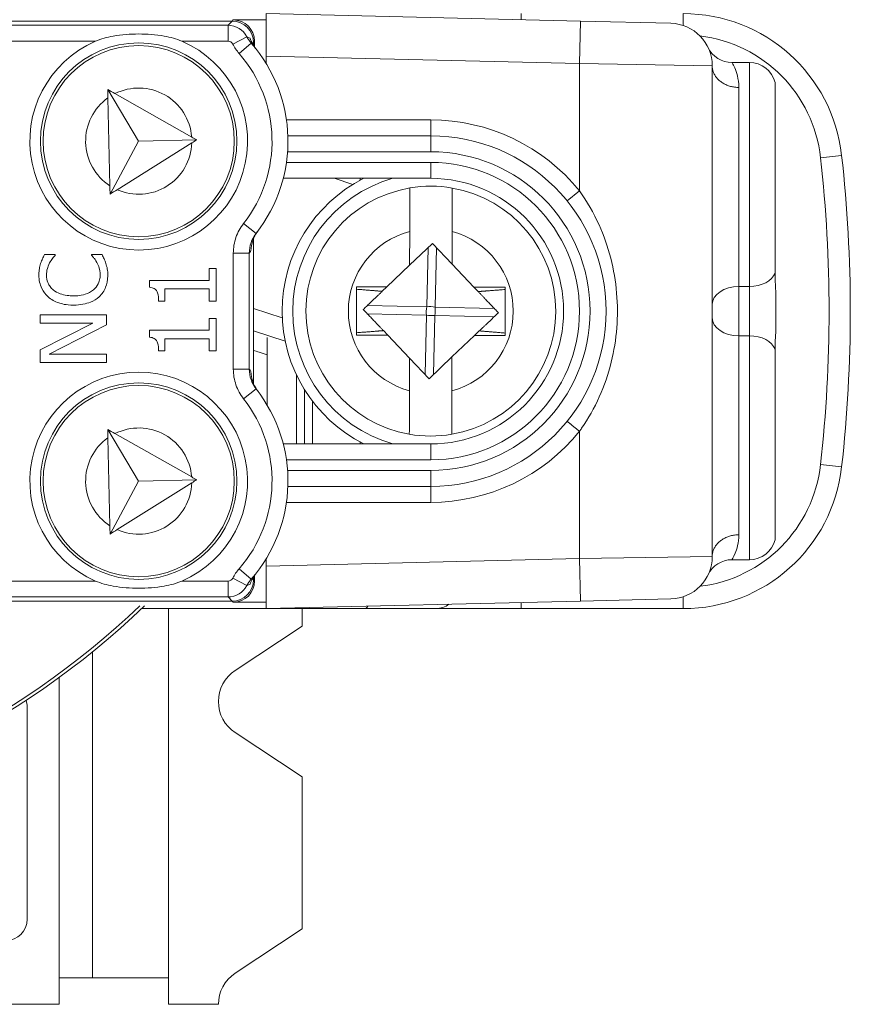
# Model space of a CAD drawing. Units: inches. Extents: x 0.1 to 10.9, y 0.1 to 8.4.
# Drawn here: x 9.4 to 9.6, y 4.2 to 4.4 of the extents above; entities that cross this region are included whole.
import ezdxf

# ---------------------------------------------------------------- set-up
doc = ezdxf.new("R2010")
doc.units = ezdxf.units.IN
doc.header["$MEASUREMENT"] = 0
doc.layers.add('Visible (ANSI)', color=7, linetype='Continuous', lineweight=5)
doc.layers.add('Visible Narrow (ANSI)', color=7, linetype='Continuous', lineweight=5)

msp = doc.modelspace()

# ---------------------------------------------------------------- linework, layer by layer
at = {"layer": 'Visible (ANSI)'}
for p, q in [((9.436281683081427, 4.438374766747521), (9.163718316918679, 4.438374766747521)), ((9.443270312500047, 4.438608029545803), (9.436514945879702, 4.438608029545803)), ((9.443270312500047, 4.438665303977598), (9.443270312500047, 4.438608029545803)), ((9.443281250000046, 4.438607769129113), (9.443270312500047, 4.438608029545803)), ((9.443281250000052, 4.431153726120103), (9.443281250000046, 4.439906205827301)), ((9.508020770103746, 4.438364819808058), (9.443281250000046, 4.439906205827301)), ((9.508020770103746, 4.438364819808058), (9.526614520103738, 4.437922120414405)), ((9.440656016747736, 4.433405702953578), (9.440656016747736, 4.434000433081211)), ((9.440889279546012, 4.433051919943324), (9.440889279546012, 4.434233695879495)), ((9.443281250000052, 4.431153726120103), (9.443281250000052, 4.429641846849523)), ((9.535156250000043, 4.328137900580612), (9.535156250000043, 4.429174599419066)), ((9.539231967446751, 4.429843749999839), (9.542812500000032, 4.429843749999839)), ((9.410641502240804, 4.424280442364436), (9.417002293064899, 4.413655598372166)), ((9.54810759441868, 4.386494450934419), (9.548107594418674, 4.425742187499839)), ((9.41068019690781, 4.422560913433646), (9.411087187400287, 4.404474908809144)), ((9.4279356603033, 4.414506392451833), (9.412134765160904, 4.423436502679083)), ((9.417002293064899, 4.413655598372166), (9.428964744642329, 4.413924790175641)), ((9.477187500000053, 4.414749999999838), (9.447746157090554, 4.414749999999838)), ((9.411125882067285, 4.402755379878376), (9.417002293064899, 4.413655598372166)), ((9.41257967018166, 4.403665637237333), (9.427962864423764, 4.41329748497707)), ((9.446796727361892, 4.405999999999838), (9.477187500000053, 4.405999999999838)), ((9.440656016747736, 4.363757829912453), (9.440656016747736, 4.393554670087225)), ((9.472828592471293, 4.388098999825492), (9.472841229198396, 4.395070160180794)), ((9.481593249526277, 4.395054295262063), (9.481581035014386, 4.388316053599993)), ((9.477525917714503, 4.392573300749748), (9.472828592471288, 4.388098999825492)), ((9.481581035014386, 4.388316053599993), (9.477525917714503, 4.392573300749748)), ((9.399827821906547, 4.390285657695907), (9.397630662914816, 4.390285657695907)), ((9.399827821906547, 4.390141399782308), (9.399827821906547, 4.390285657695907)), ((9.409482005355072, 4.390285657695907), (9.407307039888506, 4.390285657695907)), ((9.407307039888506, 4.390285657695907), (9.407307039888506, 4.390152496544892)), ((9.432959963194154, 4.387411595953566), (9.431561771108504, 4.387411595953566)), ((9.431561771108504, 4.387411595953566), (9.431561771108504, 4.384981404947558)), ((9.432959963194154, 4.380731344877693), (9.432959963194154, 4.387411595953566)), ((9.472828592471293, 4.388098999825492), (9.468156927588453, 4.383649140933287)), ((9.48605727493997, 4.383616692704725), (9.481581035014386, 4.388316053599993)), ((9.431561771108504, 4.384981404947558), (9.419222171114534, 4.384981404947558)), ((9.419222171114534, 4.384981404947558), (9.419222171114534, 4.383561019336743)), ((9.461884046142819, 4.383660511879721), (9.461866004173057, 4.373707502426331)), ((9.468156927588453, 4.383649140933287), (9.461884046142819, 4.383660511879721)), ((9.468156927588453, 4.383649140933287), (9.467195251707151, 4.382733124463968)), ((9.49250899582705, 4.383604997573348), (9.48605727493997, 4.383616692704725)), ((9.486951076648383, 4.382678338892933), (9.48605727493997, 4.383616692704725)), ((9.49249095385729, 4.373651988119958), (9.49250899582705, 4.383604997573348)), ((9.422384748451117, 4.380731344877693), (9.422384748451117, 4.383217019696624)), ((9.422384748451117, 4.383217019696624), (9.431561771108504, 4.383217019696624)), ((9.431561771108504, 4.383217019696624), (9.431561771108504, 4.380731344877693)), ((9.421130814279069, 4.380731344877693), (9.422384748451117, 4.380731344877693)), ((9.431561771108504, 4.380731344877693), (9.432959963194154, 4.380731344877693)), ((9.548281250000038, 4.376046962929936), (9.548281250000038, 4.381265537069744)), ((9.410414133412168, 4.377901670651596), (9.396720728382887, 4.377901670651596)), ((9.396720728382887, 4.377901670651596), (9.396720728382887, 4.376203865976165)), ((9.410414133412168, 4.375859866336046), (9.410414133412168, 4.377901670651596)), ((9.407562265427954, 4.376203865976165), (9.396720728382887, 4.370688774971664)), ((9.396720728382887, 4.376203865976165), (9.407562265427954, 4.376203865976165)), ((9.398607178022253, 4.369801033964904), (9.410414133412168, 4.375859866336046)), ((9.432959963194154, 4.377135993800313), (9.431561771108504, 4.377135993800313)), ((9.431561771108504, 4.377135993800313), (9.431561771108504, 4.374705802794306)), ((9.432959963194154, 4.370455742724439), (9.432959963194154, 4.377135993800313)), ((9.431561771108504, 4.374705802794306), (9.419222171114534, 4.374705802794306)), ((9.419222171114534, 4.374705802794306), (9.419222171114534, 4.373285417183487)), ((9.440656016747726, 4.374597427225159), (9.447193118563073, 4.372473394089076)), ((9.443500000000043, 4.373191360101244), (9.443500000000043, 4.359276975977786)), ((9.461866004173057, 4.373707502426331), (9.468317725060137, 4.373695807294953)), ((9.467423923351717, 4.374634161106743), (9.468317725060137, 4.373695807294953)), ((9.468317725060137, 4.373695807294953), (9.47279396498572, 4.368996446399685)), ((9.481546407528816, 4.369213500174185), (9.486218072411654, 4.373663359066392)), ((9.486218072411654, 4.373663359066392), (9.487179748292945, 4.374579375535708)), ((9.486218072411654, 4.373663359066392), (9.49249095385729, 4.373651988119958)), ((9.422384748451117, 4.370455742724439), (9.422384748451117, 4.372941417543368)), ((9.422384748451117, 4.372941417543368), (9.431561771108504, 4.372941417543368)), ((9.431561771108504, 4.372941417543368), (9.431561771108504, 4.370455742724439)), ((9.396720728382887, 4.370688774971664), (9.396720728382887, 4.368103229289475)), ((9.410414133412168, 4.369801033964904), (9.398607178022253, 4.369801033964904)), ((9.410414133412168, 4.368103229289475), (9.410414133412168, 4.369801033964904)), ((9.421130814279069, 4.370455742724439), (9.422384748451117, 4.370455742724439)), ((9.431561771108504, 4.370455742724439), (9.432959963194154, 4.370455742724439)), ((9.476849082285597, 4.36473919924993), (9.481546407528812, 4.369213500174185)), ((9.481546407528816, 4.369213500174185), (9.481533770801711, 4.362242339818884)), ((9.548107594418674, 4.331570312499839), (9.54810759441868, 4.370818049065261)), ((9.396720728382887, 4.368103229289475), (9.410414133412168, 4.368103229289475)), ((9.472781750473828, 4.362258204737615), (9.47279396498572, 4.368996446399685)), ((9.472793964985716, 4.368996446399685), (9.476849082285597, 4.36473919924993)), ((9.449515625000043, 4.351312499999838), (9.449515625000043, 4.365535352203408)), ((9.451156250000043, 4.362523530190784), (9.451156250000043, 4.351312499999838)), ((9.452796875000043, 4.360136313792891), (9.452796875000043, 4.351312499999838)), ((9.410641502240804, 4.354280442364435), (9.417002293064899, 4.343655598372166)), ((9.4279356603033, 4.344506392451832), (9.412134765160904, 4.353436502679085)), ((9.41068019690781, 4.352560913433646), (9.411087187400287, 4.334474908809146)), ((9.477187500000054, 4.351312499999838), (9.446796727361892, 4.351312499999838)), ((9.462640625000043, 4.351312499999838), (9.462640625000043, 4.351706685017553)), ((9.411125882067285, 4.332755379878378), (9.417002293064899, 4.343655598372166)), ((9.41257967018166, 4.333665637237333), (9.427962864423764, 4.343297484977071)), ((9.417002293064899, 4.343655598372166), (9.428964744642329, 4.343924790175642)), ((9.447746157090554, 4.342562499999838), (9.477187500000054, 4.342562499999839)), ((9.443281250000052, 4.327670653150156), (9.443281250000052, 4.326158773879575)), ((9.539231967446751, 4.327468749999838), (9.542812500000032, 4.327468749999838)), ((9.443281250000052, 4.317406294172376), (9.443281250000052, 4.326158773879575)), ((9.440656016747736, 4.323312066918465), (9.440656016747736, 4.323906797046102)), ((9.440889279546012, 4.323078804120184), (9.440889279546012, 4.324260580056353)), ((9.163718316918679, 4.318937733252156), (9.436281683081427, 4.318937733252156)), ((9.436514945879702, 4.318704470453876), (9.443270312500047, 4.318704470453876)), ((9.443281250000046, 4.318704730870566), (9.443270312500047, 4.318704470453876)), ((9.443270312500047, 4.318704470453876), (9.443270312500024, 4.317406249999838)), ((9.443281250000052, 4.317406294172376), (9.508020770103746, 4.31894768019162)), ((9.526614520103738, 4.319390379585271), (9.508020770103746, 4.31894768019162)), ((9.417632799787915, 4.317406249999838), (9.443270312500024, 4.317406249999838)), ((9.443270312499989, 4.317406249999838), (9.463689249950443, 4.317406249999838)), ((9.443270312500024, 4.317406249999838), (9.443281250000023, 4.317406510416529)), ((9.450718749999966, 4.317406249999838), (9.450718749999966, 4.313778994379521)), ((9.478281249999982, 4.317406249999838), (9.463689249950443, 4.317406249999838)), ((9.478281249999975, 4.317406249999838), (9.49578124999997, 4.317406249999838)), ((9.49578124999997, 4.317406249999838), (9.5291992036285, 4.317406249999838)), ((9.436884549172175, 4.304657539289363), (9.450718749999966, 4.313778994379521)), ((9.407515624999967, 4.241390624999995), (9.407515624999967, 4.308511204225028)), ((9.394062499999958, 4.297171218749995), (9.394062499999958, 4.253421218749997)), ((9.450718749999966, 4.282752255620472), (9.436884549172175, 4.291873710710631)), ((9.450718749999966, 4.282752255620472), (9.450718749999966, 4.25143524437952)), ((9.436884549172175, 4.242313789289362), (9.450718749999966, 4.25143524437952)), ((9.407515624999958, 4.241390624999995), (9.400624999999957, 4.241390624999995)), ((9.400624999999957, 4.241390624999995), (9.400624999999957, 4.235921874999997)), ((9.407515624999967, 4.241390624999995), (9.423156249999973, 4.241390624999995)), ((9.423156249999973, 4.235921874999997), (9.423156249999973, 4.241390624999996)), ((9.400624999999957, 4.235921874999997), (9.199374999999957, 4.235921874999997)), ((9.43344274999997, 4.235921874999997), (9.423156249999973, 4.235921874999997))]:
    msp.add_line(p, q, dxfattribs=at)
for centre, radius in [((9.417031250000068, 4.413656249999839), 0.020234375), ((9.417031250000061, 4.413656249999839), 0.0196875), ((9.417031250000068, 4.343656249999838), 0.020234375), ((9.417031250000061, 4.343656249999838), 0.0196875)]:
    msp.add_circle(centre, radius, dxfattribs=at)
for centre, radius, start, end in [((9.5291992036285, 4.407093749999838), 0.0328125000000001, 6.36843881832469, 90), ((9.526406250000043, 4.429174599419066), 0.00875, 0, 88.636100000002), ((9.417031250000068, 4.413656249999839), 0.022421875, 113.4008303489514, 66.59916965105258), ((9.417031250000068, 4.413656249999839), 0.0307343750000001, 321.8475803829652, 41.1123114158225), ((9.539231967446751, 4.435312499999839), 0.00546875, 205.5740037255627, 270), ((9.542812500000032, 4.424374999999839), 0.00546875, 14.47751218593315, 90), ((9.477187500000054, 4.378656249999838), 0.03609375, 270, 90), ((9.274406249999966, 4.378656249999838), 0.2891875000000013, 353.6315611816752, 6.368438818324787), ((9.477187500000046, 4.378656249999838), 0.030625, 116.7655005767539, 243.2344994232431), ((9.477187500000054, 4.378656249999838), 0.02734375, 270, 90), ((9.477187500000053, 4.378656249999838), 0.0257295911997254, 99.68844803684173, 260.1038303501134), ((9.47718750000005, 4.378656249999838), 0.0257295911997253, 80.10383035011367, 99.68844803684173), ((9.477187500000053, 4.378656249999838), 0.0257295911997254, 279.6884480368417, 80.10383035011336), ((9.417031250000068, 4.343656249999838), 0.022421875, 293.4008303489514, 246.5991696510526), ((9.417031250000068, 4.343656249999838), 0.030734375, 318.8876885841775, 38.15241961703487), ((9.47718750000005, 4.378656249999838), 0.0257295911997253, 260.1038303501137, 279.6884480368417), ((9.5291992036285, 4.350218749999839), 0.0328125000000001, 270, 353.6315611816754), ((9.542812500000032, 4.33293749999984), 0.00546875, 270, 345.5224878140668), ((9.526406250000043, 4.328137900580612), 0.00875, 271.363899999998, 0), ((9.539231967446751, 4.321999999999839), 0.00546875, 90, 154.4259962744373), ((9.300000000000036, 4.440999999999839), 0.1706249999999999, 277.964674096892, 313.8520454208815), ((9.478281249999982, 4.32178124999984), 0.0043750000000001, 270, 307.3374541123895), ((9.441098999999973, 4.298265624999997), 0.00765625, 123.3984999999913, 236.601499999997), ((9.389687499999956, 4.297171218749995), 0.0043750000000001, 0, 17.77196253336724), ((9.389687499999956, 4.253421218749997), 0.0043750000000002, 270, 0), ((9.441098999999973, 4.235921874999997), 0.0076562500000002, 123.3985000000029, 180)]:
    msp.add_arc(centre, radius, start, end, dxfattribs=at)
for centre, major_axis, ratio, start_param, end_param in [((9.436280350312543, 4.43399910031233), (0.0030945345776169, 0.0030945345776169), 0.9996954598818875, 5.497939437029629, 7.068431177329228), ((9.43651361311082, 4.434232363110611), (0.0030945345776169, 0.0030945345776169), 0.9996954598818875, 5.497939437029629, 7.068431177329228), ((9.436280350312543, 4.323313399687348), (0.0030945345776169, -0.0030945345776169), 0.9996954598818873, 5.497939437029947, 7.068431177329546), ((9.43651361311082, 4.323080136889068), (0.0030945345776169, -0.0030945345776169), 0.9996954598818875, 5.497939437029946, 7.068431177329542)]:
    msp.add_ellipse(centre, major_axis=major_axis, ratio=ratio, start_param=start_param, end_param=end_param, dxfattribs=at)
for points, knots in [([(9.408126151420847, 4.434233900444191), (9.409250990270571, 4.434720681035087), (9.410484817363024, 4.435043960342019), (9.413521130282428, 4.435594485921886), (9.41534997943699, 4.435721524673639), (9.418712520563147, 4.435721524673639), (9.420541369717707, 4.435594485921886), (9.423577682637116, 4.435043960342019), (9.424811509729567, 4.434720681035087), (9.425936348579288, 4.434233900444191)], [0.1824808823676442, 0.1824808823676442, 0.1824808823676442, 0.1824808823676442, 0.2249393643675844, 0.2249393643675844, 0.2835052235248732, 0.2835052235248732, 0.342071082682162, 0.342071082682162, 0.3845295646821023, 0.3845295646821023, 0.3845295646821023, 0.3845295646821023]), ([(9.441114491414009, 4.432750733225054), (9.440905174271087, 4.433014738028203), (9.440722012111488, 4.43328728851936), (9.440299712769466, 4.434014688950137), (9.440108326505696, 4.434460453190935), (9.439968551370637, 4.43486850384469)], [0, 0, 0, 0, 0.0117362184533936, 0.0117362184533936, 0.0310362008784333, 0.0310362008784333, 0.0310362008784333, 0.0310362008784333]), ([(9.472841229198396, 4.395070160180794), (9.472843262073503, 4.396191613405744), (9.472845657172533, 4.397512890604917), (9.472849376863866, 4.399564890662953), (9.47285136761439, 4.400663105495098), (9.472854171041165, 4.402209640246518), (9.472855487226221, 4.402935725174716), (9.4728569912992, 4.403765460107302), (9.472857450660648, 4.404018870842791), (9.472857450660648, 4.404018870842791)], [0.4635785441112561, 0.4635785441112561, 0.4635785441112561, 0.4635785441112561, 0.5026436303469363, 0.5026436303469363, 0.5408170469992682, 0.5408170469992682, 0.5784789230261264, 0.5784789230261264, 0.6158594698203844, 0.6158594698203844, 0.6158594698203844, 0.6158594698203844]), ([(9.481609470988529, 4.404003005924059), (9.481609470988529, 4.404003005924059), (9.481609011627082, 4.40374959518857), (9.481607507554108, 4.402919860255985), (9.481606191369046, 4.402193775327788), (9.481603387942274, 4.400647240576368), (9.48160139719175, 4.399549025744224), (9.481597677500416, 4.397497025686187), (9.481595282401386, 4.396175748487013), (9.481593249526277, 4.395054295262063)], [0, 0, 0, 0, 0.0373805467942581, 0.0373805467942581, 0.0750424228211164, 0.0750424228211164, 0.1132158394734482, 0.1132158394734482, 0.1522809257091287, 0.1522809257091287, 0.1522809257091287, 0.1522809257091287]), ([(9.440142394756744, 4.391059989064264), (9.440159617618004, 4.391783298304621), (9.440285606490344, 4.392505210146494), (9.440630770608525, 4.393513097680863), (9.44077105536198, 4.393849080033667), (9.44103511404158, 4.394347283652202), (9.441125207531812, 4.394502831999022), (9.441319331060267, 4.394807464251734), (9.441421277765915, 4.394954354210818), (9.44153022341899, 4.395098176068013)], [0, 0, 0, 0, 0.0426210542876087, 0.0426210542876087, 0.0620286195047305, 0.0620286195047305, 0.0707590874592287, 0.0707590874592287, 0.0791518554215696, 0.0791518554215696, 0.0791518554215696, 0.0791518554215696]), ([(9.397630662914816, 4.390285657695907), (9.397469850118123, 4.389985961120252), (9.397319725511135, 4.389680822429241), (9.397110453851292, 4.389211375192291), (9.396966575877462, 4.388880803612761), (9.396831696008732, 4.388465788632048)], [-0.0449378218065307, -0.0449378218065307, -0.0449378218065307, -0.0449378218065307, -0.015201085733128, -0.015201085733128, 0, 0, 0, 0]), ([(9.398684855360344, 4.388598949783061), (9.39886004055945, 4.388916878477735), (9.399064137120403, 4.389239432285043), (9.399468610270317, 4.389730578252788), (9.399644304039619, 4.389939530128685), (9.399827821906547, 4.390141399782308)], [-0.0221635559517339, -0.0221635559517339, -0.0221635559517339, -0.0221635559517339, -0.009503452298567, -0.009503452298567, 0, 0, 0, 0]), ([(9.407307039888506, 4.390152496544892), (9.407478085369394, 4.389981451064006), (9.407667191353475, 4.389756399363509), (9.40790159961702, 4.389465559480966), (9.408123073999734, 4.389187841504353), (9.408405619384377, 4.388698820646323)], [-0.0548297579427616, -0.0548297579427616, -0.0548297579427616, -0.0548297579427616, -0.0196736106065723, -0.0196736106065723, 0, 0, 0, 0]), ([(9.410258778735987, 4.388465788632048), (9.410158098986894, 4.38878670533228), (9.410034398038983, 4.389128064657772), (9.409749235785235, 4.389714684151194), (9.409614532995743, 4.389999676997616), (9.409482005355072, 4.390285657695907)], [-0.0227209266435042, -0.0227209266435042, -0.0227209266435042, -0.0227209266435042, -0.0109796284550428, -0.0109796284550428, 0, 0, 0, 0]), ([(9.396831696008732, 4.388465788632048), (9.396721079622322, 4.388102334790986), (9.396638355512163, 4.387725312307502), (9.396544873505986, 4.387159226825641), (9.396476599606027, 4.386714651469964), (9.396476599606027, 4.38605779115121)], [-0.0676959386856957, -0.0676959386856957, -0.0676959386856957, -0.0676959386856957, -0.0228812600178969, -0.0228812600178969, 0, 0, 0, 0]), ([(9.398030146367857, 4.386046694388625), (9.398030146367857, 4.386519803897447), (9.398078297585505, 4.387007624481334), (9.398278500295943, 4.387681033598266), (9.398414497670366, 4.388110226266567), (9.398684855360344, 4.388598949783061)], [-0.0596878240680476, -0.0596878240680476, -0.0596878240680476, -0.0596878240680476, -0.0194556254769795, -0.0194556254769795, 0, 0, 0, 0]), ([(9.408405619384377, 4.388698820646323), (9.408612932272588, 4.388324062733009), (9.408769367513539, 4.387917183989467), (9.408947996196895, 4.387299639112723), (9.409082521902027, 4.386804023179516), (9.409082521902027, 4.386046694388625)], [-0.0789775601039107, -0.0789775601039107, -0.0789775601039107, -0.0789775601039107, -0.026381007481592, -0.026381007481592, 0, 0, 0, 0]), ([(9.410658262189028, 4.386024500863457), (9.410658262189028, 4.386485383775331), (9.410634888894217, 4.386965124801522), (9.410484824478722, 4.387732120702946), (9.410379937452026, 4.388102312483928), (9.410258778735987, 4.388465788632048)], [-0.0272243268171797, -0.0272243268171797, -0.0272243268171797, -0.0272243268171797, -0.0133463211800777, -0.0133463211800777, 0, 0, 0, 0]), ([(9.396476599606027, 4.38605779115121), (9.396476599606027, 4.385575228919976), (9.396520416426055, 4.385093668619143), (9.396714838938536, 4.384178359180901), (9.396856471425401, 4.383754256969877), (9.397371977273872, 4.382677624053486), (9.397810995807196, 4.382100181576828), (9.398363049245392, 4.381607989354821)], [-0.0584268547531007, -0.0584268547531007, -0.0584268547531007, -0.0584268547531007, -0.0415811537262172, -0.0415811537262172, -0.0257636266276272, -0.0257636266276272, 0, 0, 0, 0]), ([(9.399439435216092, 4.383017278203053), (9.399197130033887, 4.383224410052356), (9.398978963962849, 4.383455004488433), (9.398604774225747, 4.383963113464345), (9.398452393110658, 4.384233700058977), (9.3981287316041, 4.38500771348617), (9.398030146367857, 4.385517446825479), (9.398030146367857, 4.386046694388625)], [-0.0402385677295083, -0.0402385677295083, -0.0402385677295083, -0.0402385677295083, -0.0292245316954793, -0.0292245316954793, -0.0184359608282033, -0.0184359608282033, 0, 0, 0, 0]), ([(9.409082521902027, 4.386046694388625), (9.409082521902027, 4.385732215596501), (9.409048463820328, 4.385421306303747), (9.408892516078417, 4.384756943555879), (9.408770503206977, 4.3844626907229), (9.408426826401213, 4.383785458802226), (9.408107987195436, 4.383394437200076), (9.407717620104137, 4.383061665253391)], [-0.0337926625831742, -0.0337926625831742, -0.0337926625831742, -0.0337926625831742, -0.0264542994986595, -0.0264542994986595, -0.0178684482752366, -0.0178684482752366, 0, 0, 0, 0]), ([(9.408860586650336, 4.381619086117406), (9.409156050800966, 4.381889016329092), (9.409419270466566, 4.382187493456389), (9.409874429064534, 4.382844944764562), (9.410060814166489, 4.383195581346207), (9.41043759702912, 4.384139864322921), (9.410658262189028, 4.384942923423372), (9.410658262189028, 4.386024500863457)], [-0.0864842534236636, -0.0864842534236636, -0.0864842534236636, -0.0864842534236636, -0.0620565313022912, -0.0620565313022912, -0.0376759775699919, -0.0376759775699919, 0, 0, 0, 0]), ([(9.54810759441868, 4.386494450934419), (9.54810759441868, 4.384742902823806), (9.548222239083133, 4.383372442281001), (9.548270888200387, 4.382072743409491), (9.54828075249158, 4.381685198135937), (9.548281243894118, 4.381285284521198), (9.548281250000038, 4.381275411822319), (9.548281250000038, 4.381265537069744)], [0.0322914879914898, 0.0322914879914898, 0.0322914879914898, 0.0322914879914898, 0.1305354582129245, 0.1305354582129245, 0.1716074730308361, 0.1716074730308361, 0.1726468595332144, 0.1726468595332144, 0.1726468595332144, 0.1726468595332144]), ([(9.419222171114534, 4.383561019336743), (9.419407232462474, 4.383546214428906), (9.419594571414008, 4.383518005694641), (9.419928762730256, 4.383428305283701), (9.420080319266344, 4.383371187780465), (9.42037212277907, 4.383208461863886), (9.420506395137068, 4.383101410082592), (9.420681183286195, 4.382890499650612), (9.420806934691537, 4.382720512717421), (9.421079608594995, 4.3819152433983), (9.421130814279069, 4.381316390403732), (9.421130814279069, 4.380731344877693)], [-0.1048980681949248, -0.1048980681949248, -0.1048980681949248, -0.1048980681949248, -0.0795754685061017, -0.0795754685061017, -0.0577188095068195, -0.0577188095068195, -0.0340305744475083, -0.0340305744475083, -0.0203796430098888, -0.0203796430098888, 0, 0, 0, 0]), ([(9.398363049245392, 4.381607989354821), (9.399013716564232, 4.381033871132318), (9.399761745077045, 4.380619287769914), (9.40107908552949, 4.380166809962337), (9.402026311056362, 4.379899087916808), (9.403578527660114, 4.379899087916808)], [-0.143409293433663, -0.143409293433663, -0.143409293433663, -0.143409293433663, -0.0540703566654649, -0.0540703566654649, 0, 0, 0, 0]), ([(9.403578527660114, 4.381796634318758), (9.402762919341127, 4.381796634318758), (9.40179382887868, 4.381888621965845), (9.400338051921098, 4.382422319404527), (9.399855235008184, 4.382674078374662), (9.399439435216092, 4.383017278203053)], [-0.0540305660152026, -0.0540305660152026, -0.0540305660152026, -0.0540305660152026, -0.0187806747051166, -0.0187806747051166, 0, 0, 0, 0]), ([(9.407717620104137, 4.383061665253391), (9.407215480325787, 4.382639230201768), (9.406625475204303, 4.382342520550744), (9.405646593830978, 4.382016226759636), (9.404889615995838, 4.381796634318758), (9.403578527660114, 4.381796634318758)], [-0.1253765358968493, -0.1253765358968493, -0.1253765358968493, -0.1253765358968493, -0.0456708256833813, -0.0456708256833813, 0, 0, 0, 0]), ([(9.403578527660114, 4.379899087916808), (9.405052186214832, 4.379899087916808), (9.406186087097998, 4.380142776993209), (9.407751311791616, 4.380788440515696), (9.408348284151073, 4.381145206305585), (9.408860586650336, 4.381619086117406)], [-0.0589878523515307, -0.0589878523515307, -0.0589878523515307, -0.0589878523515307, -0.02430963799896, -0.02430963799896, 0, 0, 0, 0]), ([(9.548281250000038, 4.376046962929936), (9.548281250000038, 4.376037093462752), (9.548281243900657, 4.376027226048136), (9.54828080032544, 4.375666043212728), (9.548272750936249, 4.375316799776504), (9.548226198271768, 4.373982602067562), (9.54810759441868, 4.372582861684943), (9.54810759441868, 4.370818049065261)], [-0.0004181497246424, -0.0004181497246424, -0.0004181497246424, -0.0004181497246424, 0, 0, 0.0148908835364126, 0.0148908835364126, 0.0574651766615088, 0.0574651766615088, 0.0574651766615088, 0.0574651766615088]), ([(9.419222171114534, 4.373285417183487), (9.419407232462474, 4.373270612275653), (9.419594571414008, 4.373242403541386), (9.419928762730256, 4.373152703130446), (9.420080319266344, 4.37309558562721), (9.42037212277907, 4.372932859710631), (9.420506395137068, 4.372825807929337), (9.420681183286195, 4.372614897497356), (9.420806934691537, 4.372444910564166), (9.421079608594995, 4.371639641245044), (9.421130814279069, 4.371040788250473), (9.421130814279069, 4.370455742724439)], [-0.104898068194142, -0.104898068194142, -0.104898068194142, -0.104898068194142, -0.0795754685055237, -0.0795754685055237, -0.0577188095064178, -0.0577188095064178, -0.0340305744472935, -0.0340305744472935, -0.0203796430097845, -0.0203796430097845, 0, 0, 0, 0]), ([(9.44153022341899, 4.362214323931666), (9.441327401949273, 4.362482073581425), (9.441151139242056, 4.362757372422338), (9.440802116083693, 4.363393865648816), (9.440651563401866, 4.363745532492996), (9.440290648528512, 4.364779161938256), (9.440159953125667, 4.365515111365328), (9.440142394756744, 4.366252510935414)], [0, 0, 0, 0, 0.0117007128268818, 0.0117007128268818, 0.0268234492926955, 0.0268234492926955, 0.0591179301108237, 0.0591179301108237, 0.0591179301108237, 0.0591179301108237]), ([(9.472765529011573, 4.353309494075618), (9.472765529011573, 4.353309494075618), (9.47276598837302, 4.353562904811107), (9.472767492445996, 4.354392639743694), (9.472768808631056, 4.355118724671891), (9.472771612057832, 4.356665259423309), (9.47277360280836, 4.357763474255454), (9.472777322499693, 4.35981547431349), (9.47277971759872, 4.361136751512663), (9.472781750473828, 4.362258204737615)], [0, 0, 0, 0, 0.0373805467942611, 0.0373805467942611, 0.0750424228211225, 0.0750424228211225, 0.1132158394734575, 0.1132158394734575, 0.152280925709141, 0.152280925709141, 0.152280925709141, 0.152280925709141]), ([(9.481533770801711, 4.362242339818884), (9.481531737926604, 4.361120886593933), (9.481529342827574, 4.359799609394761), (9.481525623136243, 4.357747609336724), (9.481523632385716, 4.35664939450458), (9.481520828958937, 4.35510285975316), (9.481519512773882, 4.354376774824962), (9.481518008700903, 4.353547039892376), (9.481517549339454, 4.353293629156889), (9.481517549339454, 4.353293629156889)], [0.4635785441112559, 0.4635785441112559, 0.4635785441112559, 0.4635785441112559, 0.5026436303469363, 0.5026436303469363, 0.5408170469992682, 0.5408170469992682, 0.5784789230261264, 0.5784789230261264, 0.6158594698203844, 0.6158594698203844, 0.6158594698203844, 0.6158594698203844]), ([(9.439968551370637, 4.32244399615499), (9.440087838685987, 4.322792235968837), (9.440244506143431, 4.323167326379488), (9.440543587133602, 4.323723122345156), (9.440646692742943, 4.323897649909016), (9.440870197947827, 4.324238436488466), (9.440987890243203, 4.324402088896785), (9.441114491414009, 4.324561766774623)], [0, 0, 0, 0, 0.0164917942091447, 0.0164917942091447, 0.0239291093313355, 0.0239291093313355, 0.0310323860815262, 0.0310323860815262, 0.0310323860815262, 0.0310323860815262]), ([(9.425936348579288, 4.323078599555486), (9.424811509729567, 4.322591818964593), (9.423577682637116, 4.322268539657659), (9.420541369717707, 4.321718014077792), (9.418712520563147, 4.321590975326038), (9.41534997943699, 4.321590975326038), (9.413521130282428, 4.321718014077792), (9.410484817363024, 4.322268539657659), (9.409250990270571, 4.322591818964593), (9.408126151420847, 4.323078599555486)], [0.1824808823676442, 0.1824808823676442, 0.1824808823676442, 0.1824808823676442, 0.2249393643675844, 0.2249393643675844, 0.2835052235248732, 0.2835052235248732, 0.342071082682162, 0.342071082682162, 0.3845295646821019, 0.3845295646821019, 0.3845295646821019, 0.3845295646821019])]:
    msp.add_open_spline(points, degree=3, knots=knots, dxfattribs=at)
for points in [[(9.412134765160904, 4.423436502679083), (9.411634463925463, 4.423719255342086), (9.411136586763085, 4.424000638004245), (9.410641502240807, 4.424280442364436)], [(9.410641502240807, 4.424280442364436), (9.410654331598336, 4.423710326295688), (9.410667233048958, 4.423137006525545), (9.41068019690781, 4.422560913433646)], [(9.428964744642329, 4.413924790175641), (9.42862297737818, 4.414117945013606), (9.42827909004176, 4.414312298041855), (9.4279356603033, 4.414506392451833)], [(9.427962864423764, 4.41329748497707), (9.428297215504992, 4.413506831531195), (9.428632012087453, 4.41371645702609), (9.428964744642329, 4.413924790175641)], [(9.411087187400287, 4.404474908809144), (9.411100151259141, 4.403898815717254), (9.411113052709762, 4.403325495947116), (9.411125882067289, 4.402755379878376)], [(9.411125882067289, 4.402755379878376), (9.411607878897456, 4.403057171561309), (9.412092594543543, 4.403360665570835), (9.41257967018166, 4.403665637237333)], [(9.412134765160904, 4.353436502679085), (9.411634463925463, 4.353719255342086), (9.411136586763085, 4.354000638004245), (9.410641502240807, 4.354280442364435)], [(9.410641502240807, 4.354280442364435), (9.410654331598336, 4.353710326295688), (9.410667233048958, 4.353137006525543), (9.41068019690781, 4.352560913433646)], [(9.428964744642329, 4.343924790175642), (9.42862297737818, 4.344117945013607), (9.42827909004176, 4.344312298041856), (9.4279356603033, 4.344506392451832)], [(9.427962864423764, 4.343297484977071), (9.428297215504992, 4.343506831531196), (9.428632012087453, 4.343716457026091), (9.428964744642329, 4.343924790175642)], [(9.411087187400287, 4.334474908809146), (9.411100151259141, 4.333898815717255), (9.411113052709762, 4.333325495947116), (9.411125882067289, 4.332755379878378)], [(9.411125882067289, 4.332755379878378), (9.411607878897456, 4.333057171561311), (9.412092594543543, 4.333360665570834), (9.41257967018166, 4.333665637237333)]]:
    msp.add_open_spline(points, degree=3, dxfattribs=at)
for points, weights in [([(9.461883146667386, 4.383164308438886), (9.465062074199263, 4.382903527604973), (9.467195251707151, 4.382733124463969)], [1.810078583102735, 2.168565669303816, 2.490698279413587]), ([(9.463270449250144, 4.378994667714293), (9.465481333962096, 4.381100581824542), (9.467195251707151, 4.382733124463968)], [1.729539644014414, 1.90236950953076, 1.991809611232534]), ([(9.492508096351619, 4.383108794132513), (9.489152863852937, 4.382845792678556), (9.486951076648383, 4.382678338892933)], [1.810078583102455, 2.192514970047215, 2.533577189129798]), ([(9.48695107664828, 4.382678338893041), (9.48874264512854, 4.380797468564975), (9.491104550749961, 4.378317832285388)], [2.014493316039319, 1.925761963572373, 1.729539644014546]), ([(9.46742392335182, 4.374634161106636), (9.46563235487156, 4.376515031434703), (9.463270449250144, 4.378994667714291)], [2.014493316039375, 1.925761963572415, 1.729539644014581]), ([(9.491104550749961, 4.378317832285384), (9.488893666038006, 4.376211918175136), (9.487179748292945, 4.374579375535708)], [1.729539644014665, 1.90236950953109, 1.991809611232914]), ([(9.461866903648488, 4.374203705867165), (9.465222136147167, 4.37446670732112), (9.467423923351717, 4.374634161106743)], [1.810078583102663, 2.192514970047533, 2.53357718913021]), ([(9.48717974829294, 4.374579375535709), (9.489312925800826, 4.374408972394705), (9.4924918533327, 4.374148191560792)], [2.490698279415456, 2.168565669305662, 1.810078583104541])]:
    msp.add_rational_spline(points, weights, degree=2, dxfattribs=at)
at = {"layer": 'Visible Narrow (ANSI)'}
for p, q in [((9.436281683081427, 4.438374766747521), (9.435421567027843, 4.437514650693923)), ((9.436514945879702, 4.438608029545803), (9.436281683081427, 4.438374766747521)), ((9.495781249999972, 4.438656231068751), (9.495781249999972, 4.43990624999984)), ((9.507812500000053, 4.429617298812719), (9.508020770103746, 4.438364819808058)), ((9.5291992036285, 4.437466879565618), (9.5291992036285, 4.43990624999984)), ((9.435421567027843, 4.437514650693923), (9.38907151743964, 4.437514650693923)), ((9.435421567027843, 4.437514650693924), (9.435421567027843, 4.434233900444191)), ((9.389071517439643, 4.434233900444191), (9.408126151420847, 4.434233900444191)), ((9.425936348579288, 4.434233900444191), (9.435421567027843, 4.434233900444191)), ((9.439299541285278, 4.435163360314371), (9.436391147794351, 4.43364616505145)), ((9.440439142703754, 4.433783559037231), (9.440656016747736, 4.434000433081211)), ((9.440656016747734, 4.434000433081212), (9.440889279546012, 4.434233695879495)), ((9.440187208017697, 4.433865243416788), (9.4377150416813, 4.431707699635618)), ((9.443281250000052, 4.431153726120103), (9.507812500000053, 4.429617298812719)), ((9.507812500000053, 4.429617298812719), (9.507812500000053, 4.403404987341367)), ((9.535156250000043, 4.429174599419066), (9.507812500000053, 4.429617298812719)), ((9.54281250000004, 4.383734521027876), (9.542812500000032, 4.429843749999839)), ((9.540625000000038, 4.424722058124402), (9.540625000000038, 4.383734521027876)), ((9.477187500000053, 4.418031249999839), (9.447452643486226, 4.418031249999839)), ((9.477187500000053, 4.414749999999838), (9.477187500000053, 4.418031249999839)), ((9.477187500000053, 4.414749999999838), (9.477187500000054, 4.411468749999839)), ((9.44768767918531, 4.411468749999839), (9.477187500000054, 4.411468749999839)), ((9.557461220669207, 4.410248080204618), (9.561809223290853, 4.410733361774584)), ((9.477187500000054, 4.409281249999839), (9.447452643486226, 4.409281249999839)), ((9.477187500000054, 4.409281249999839), (9.477187500000053, 4.405999999999838)), ((9.45727121470665, 4.405999999999838), (9.461143014301063, 4.404741976051745)), ((9.462545527274484, 4.405554265906292), (9.46269035506076, 4.405999999999838)), ((9.505260416666715, 4.401342592562907), (9.507812500000053, 4.403404987341367)), ((9.441199845684856, 4.394669918356634), (9.438619568565487, 4.39669692885235)), ((9.476350603287912, 4.379534862350334), (9.476647305364008, 4.391736404037611)), ((9.47836281442664, 4.391694688399252), (9.478066112350543, 4.379493146711976)), ((9.439795900694152, 4.390612080651852), (9.43651515044442, 4.390612080651852)), ((9.43651515044442, 4.390612080651852), (9.43651515044442, 4.366700419347828)), ((9.439795900694154, 4.366700419347828), (9.439795900694154, 4.390612080651852)), ((9.54062500000004, 4.373577978971802), (9.54062500000004, 4.383734521027876)), ((9.54062500000004, 4.383734521027876), (9.54281250000004, 4.383734521027876)), ((9.54281250000004, 4.383734521027876), (9.54281250000004, 4.373577978971802)), ((9.464149061600637, 4.37983156442643), (9.476350603287912, 4.379534862350334)), ((9.478066112350543, 4.379493146711976), (9.490267654037822, 4.379196444635883)), ((9.446593971491088, 4.377268216004745), (9.44065601674773, 4.379197574456203)), ((9.476308887649553, 4.3778193532877), (9.46410734596228, 4.378116055363796)), ((9.476012185573461, 4.365617811600427), (9.476308887649553, 4.3778193532877)), ((9.478024396712184, 4.377777637649343), (9.477727694636092, 4.365576095962068)), ((9.490225938399462, 4.377480935573248), (9.478024396712184, 4.377777637649343)), ((9.54062500000004, 4.373577978971803), (9.540625000000038, 4.332590441878609)), ((9.54062500000004, 4.373577978971802), (9.54281250000004, 4.373577978971802)), ((9.542812500000032, 4.327468749999839), (9.54281250000004, 4.373577978971803)), ((9.439795900694152, 4.366700419347828), (9.43651515044442, 4.366700419347828)), ((9.441199845684856, 4.362642581643044), (9.438619568565487, 4.360615571147328)), ((9.507812499997707, 4.353907512651813), (9.507812500000053, 4.327695201186958)), ((9.477187500000058, 4.348031249999839), (9.477187500000054, 4.351312499999838)), ((9.447452643486226, 4.348031249999839), (9.477187500000054, 4.348031249999839)), ((9.557461220669207, 4.34706441979506), (9.561809223290853, 4.346579138225095)), ((9.477187500000054, 4.345843749999839), (9.44768767918531, 4.345843749999839)), ((9.477187500000054, 4.342562499999838), (9.477187500000058, 4.345843749999839)), ((9.477187500000053, 4.342562499999839), (9.477187500000053, 4.33928124999984)), ((9.447452643486226, 4.33928124999984), (9.477187500000053, 4.33928124999984)), ((9.507812500000053, 4.327695201186958), (9.443281250000052, 4.326158773879575)), ((9.507812500000053, 4.327695201186958), (9.535156250000043, 4.328137900580611)), ((9.507812500000053, 4.327695201186958), (9.508020770103746, 4.31894768019162)), ((9.440187208017697, 4.323447256582891), (9.4377150416813, 4.325604800364059)), ((9.408126151420847, 4.323078599555486), (9.389071517439643, 4.323078599555486)), ((9.435421567027843, 4.323078599555486), (9.425936348579288, 4.323078599555486)), ((9.435421567027843, 4.319797849305754), (9.435421567027843, 4.323078599555486)), ((9.439299541285278, 4.322149139685308), (9.436391147794351, 4.323666334948229)), ((9.440439142703754, 4.323528940962447), (9.440656016747736, 4.323312066918465)), ((9.440889279546012, 4.323078804120184), (9.440656016747734, 4.323312066918465)), ((9.38907151743964, 4.319797849305754), (9.435421567027843, 4.319797849305754)), ((9.435421567027843, 4.319797849305754), (9.436281683081427, 4.318937733252156)), ((9.436281683081427, 4.318937733252156), (9.436514945879702, 4.318704470453876)), ((9.495781249999972, 4.318656268930927), (9.495781249999972, 4.317406249999838)), ((9.5291992036285, 4.319845620434062), (9.5291992036285, 4.317406249999839)), ((9.423156249999973, 4.317406249999838), (9.423156249999973, 4.241390624999995)), ((9.400624999999957, 4.303204862204631), (9.400624999999957, 4.241390624999995))]:
    msp.add_line(p, q, dxfattribs=at)
for centre, radius, start, end in [((9.5291992036285, 4.407093749999838), 0.0284375, 6.368438818326638, 83.06743541228589), ((9.417031250000068, 4.413656249999839), 0.027453125, 321.8475803829667, 41.11231141582043), ((9.417031250000065, 4.413656249999839), 0.0109375, 4.457943320933742, 116.5948434901664), ((9.417031250000065, 4.413656249999839), 0.0109375, 125.4975196084025, 237.0807062712568), ((9.477187500000053, 4.378656249999838), 0.0393749999999998, 38.94244126898132, 90), ((9.417031250000065, 4.413656249999839), 0.0109375, 245.9833823894872, 358.1202825587276), ((9.477187500000054, 4.378656249999838), 0.0328125, 270, 90), ((9.274406249999972, 4.378656249999838), 0.2848124999999981, 353.631561181675, 6.368438818324547), ((9.477187500000054, 4.378656249999838), 0.030625, 270, 90), ((9.477187500000046, 4.378656249999838), 0.0284375, 105.942368605627, 254.0576313943699), ((9.477187500000053, 4.378656249999838), 0.0169795911997254, 104.8310867046558, 254.9611916823005), ((9.477187500000053, 4.378656249999838), 0.0169795911997254, 284.8310867046558, 74.96119168230048), ((9.410469749501093, 4.413656249999839), 0.037296875, 321.8401238845474, 322.7100659905041), ((9.410469749501093, 4.343656249999838), 0.037296875, 37.28993400949587, 38.15987611545264), ((9.417031250000068, 4.343656249999838), 0.0274531249999999, 318.8876885841767, 38.15241961703438), ((9.417031250000065, 4.343656249999838), 0.0109375, 4.457943320933742, 116.5948434901664), ((9.477187500000053, 4.378656249999838), 0.0393750000000001, 270, 321.0575587215231), ((9.417031250000065, 4.343656249999838), 0.0109375, 125.4975196084025, 237.0807062712568), ((9.5291992036285, 4.350218749999839), 0.0284374999999999, 276.9325645877141, 353.6315611816758), ((9.417031250000065, 4.343656249999838), 0.0109375, 245.9833823894872, 358.1202825587276), ((9.300000000000036, 4.440999999999839), 0.1699540349027982, 277.9646740955938, 313.6359467236798)]:
    msp.add_arc(centre, radius, start, end, dxfattribs=at)
for centre, major_axis, ratio, start_param, end_param in [((9.435421233835623, 4.433139983835394), (-0.0030935921676911, 0.0030935921676912), 0.9998477531341794, 4.407903755885833, 5.497634850534351), ((9.435421233835623, 4.433139983835394), (0.0007736336444042, 0.0007736336444042), 0.9996954598818879, 5.978700082680861, 7.068431177329866), ((9.542812500000037, 4.387414427569932), (0.00546875, -1.4e-15), 0.6728971962616818, 4.712388980384861, 6.030505052037867), ((9.54062500000004, 4.38005461448582), (-0.00546875, 0), 0.6728971962616856, 4.712388980385195, 6.283185307179281), ((9.477187500000046, 4.378656249999838), (-5.31772135029e-05, -0.0021868535465285), 0.4264014327114457, 4.309331905918566, 5.115446054850584), ((9.477187500000046, 4.378656249999838), (-0.0021868535465284, 5.31772135032e-05), 0.4264014327112157, 4.309331905918848, 5.11544605485108), ((9.477187500000046, 4.378656249999838), (5.31772135029e-05, 0.0021868535465285), 0.4264014327109181, 4.309331905918116, 5.115446054850705), ((9.477187500000046, 4.378656249999838), (0.0021868535465286, -5.31772135026e-05), 0.4264014327112299, 4.309331905918061, 5.115446054850002), ((9.54062500000004, 4.377257885513857), (-0.00546875, 0), 0.672897196261684, 0, 1.570796326794384), ((9.542812500000037, 4.369898072429746), (0.00546875, 0), 0.6728971962616822, 0.2526802551421525, 1.570796326794381), ((9.435421233835623, 4.324172516164284), (0.0007736336444042, -0.0007736336444042), 0.9996954598818875, 5.497939437029306, 6.587670531679446), ((9.435421233835623, 4.324172516164284), (0.0030935921676911, 0.0030935921676912), 0.99984775313418, 3.927143110235028, 5.016874204883837), ((9.463689249950443, 4.32178124999984), (4e-16, -0.0043750000000002), 0.2588190451028151, 0, 0.4819954320917095)]:
    msp.add_ellipse(centre, major_axis=major_axis, ratio=ratio, start_param=start_param, end_param=end_param, dxfattribs=at)
for points, knots in [([(9.440187208017697, 4.433865243416788), (9.440013972416537, 4.434063740997788), (9.439852189555255, 4.434272857128942), (9.439555953982007, 4.434706439189631), (9.439420808564908, 4.434931541748269), (9.439299541285278, 4.435163360314371)], [-0.0273046030354631, -0.0273046030354631, -0.0273046030354631, -0.0273046030354631, -0.0136056059258379, -0.0136056059258379, 0, 0, 0, 0]), ([(9.439968551370637, 4.43486850384469), (9.439862834793013, 4.434905314131951), (9.439750607210172, 4.434948779817818), (9.439527311236404, 4.435047526447012), (9.4394203012462, 4.435098750208472), (9.439299541285278, 4.435163360314371)], [-0.3691535332550043, -0.3691535332550043, -0.3691535332550043, -0.3691535332550043, -0.2272541006056773, -0.2272541006056773, -0.1124917286126014, -0.1124917286126014, -0.1124917286126014, -0.1124917286126014]), ([(9.436391147794348, 4.43364616505145), (9.436571795946252, 4.433299870858487), (9.43677324812498, 4.432963666205356), (9.437215061540046, 4.432316201615043), (9.437456457376644, 4.432003991844688), (9.4377150416813, 4.431707699635618)], [0, 0, 0, 0, 0.0136056059258379, 0.0136056059258379, 0.0273046030354631, 0.0273046030354631, 0.0273046030354631, 0.0273046030354631]), ([(9.540625000000038, 4.424722054786957), (9.540481826296032, 4.424722055913063), (9.54033869151334, 4.424726635850794), (9.540053178290306, 4.424744930760204), (9.539910926050377, 4.424758638816581), (9.53962807198832, 4.424795113776212), (9.53948757925386, 4.424817866612253), (9.539209112079043, 4.424872297777535), (9.539071245034473, 4.424903955114436), (9.538798881589628, 4.424976006899139), (9.538664490231122, 4.425016373558893), (9.538399909727456, 4.425105601739803), (9.538269822622436, 4.42515442884853), (9.538014656286737, 4.425260283304236), (9.537889675465461, 4.425317269826574), (9.537645496483037, 4.425439097929161), (9.537526392493824, 4.425503892524249), (9.5372947063093, 4.425640943162951), (9.537182213467858, 4.425713146350563), (9.536964448503605, 4.425864574562619), (9.536859260365704, 4.425943741186096), (9.536656759215141, 4.426108613366223), (9.536559524300632, 4.426194255337003), (9.536373535450693, 4.426371554993386), (9.536284853245155, 4.426463144300242), (9.536116523378944, 4.426651778321541), (9.536036940637667, 4.426748750285938), (9.535887307564787, 4.426947555680686), (9.53581731494183, 4.427049312438218), (9.535687301199935, 4.427257063505044), (9.535627330223093, 4.427362977691465), (9.535517737390135, 4.427578393575958), (9.535468157800432, 4.427687812195086), (9.535379661552668, 4.427909564786689), (9.53534077902475, 4.428021813236351), (9.535273924970976, 4.428248535356591), (9.535245979228566, 4.428362921587774), (9.535201179546252, 4.428593215419388), (9.535184342884142, 4.428709034202933), (9.53516187377823, 4.428941479907873), (9.535156250000039, 4.429058017182469), (9.535156250000039, 4.429174599419066)], [-0.0997589481412254, -0.0997589481412254, -0.0997589481412254, -0.0997589481412254, -0.0947704642019956, -0.0947704642019956, -0.0897825450334676, -0.0897825450334676, -0.0847946258649449, -0.0847946258649449, -0.0798067066964179, -0.0798067066964179, -0.0748187875278882, -0.0748187875278882, -0.0698308683593637, -0.0698308683593637, -0.0648429491908396, -0.0648429491908396, -0.0598550300223134, -0.0598550300223134, -0.0548671108537875, -0.0548671108537875, -0.0498791916852608, -0.0498791916852608, -0.0448912725167357, -0.0448912725167357, -0.0399033533482112, -0.0399033533482112, -0.0349154341796833, -0.0349154341796833, -0.0299275150111572, -0.0299275150111572, -0.0249395958426306, -0.0249395958426306, -0.0199516766741047, -0.0199516766741047, -0.0149637575055788, -0.0149637575055788, -0.0099758383370529, -0.0099758383370529, -0.0049879191685265, -0.0049879191685265, 0, 0, 0, 0]), ([(9.540625000000038, 4.424722058124402), (9.540625000000041, 4.425634749099691), (9.540501741842743, 4.426428245217915), (9.540011294156852, 4.428422039246697), (9.539543403683362, 4.429278620877443), (9.53927129056118, 4.429776743910256), (9.539237529011414, 4.429843214909415), (9.53923940043793, 4.42984307681629)], [-0.8384605238828934, -0.8384605238828934, -0.8384605238828934, -0.8384605238828934, -0.7733410370699874, -0.7733410370699874, -0.6473650651906132, -0.6473650651906132, -0.6012252851535945, -0.6012252851535945, -0.6012252851535945, -0.6012252851535945]), ([(9.507812499996167, 4.353907512652926), (9.507962878868195, 4.354115927136361), (9.508111269347996, 4.354325937069136), (9.511048419218142, 4.358570963225436), (9.513135255848962, 4.363230942278454), (9.515490952139713, 4.37276704673423), (9.515870476382718, 4.377623088474011), (9.515056450071471, 4.387230609084386), (9.513807963913466, 4.392065605980299), (9.510732518100957, 4.398884346277758), (9.509371732508255, 4.401244001336575), (9.507812500000053, 4.403404987341367)], [-1.264147035693327, -1.264147035693327, -1.264147035693327, -1.264147035693327, -1.254820748974021, -1.254820748974021, -1.077064995659134, -1.077064995659134, -0.910692241922745, -0.910692241922745, -0.74076281909346, -0.74076281909346, -0.6439788712020487, -0.6439788712020487, -0.6439788712020487, -0.6439788712020487]), ([(9.438619568565487, 4.39669692885235), (9.437947449021133, 4.395841356231766), (9.437411944670457, 4.394859869231138), (9.436700535610775, 4.392803190385859), (9.43651515044442, 4.391700320606381), (9.43651515044442, 4.390612080651852)], [2e-16, 2e-16, 2e-16, 2e-16, 0.0378997859565555, 0.0378997859565555, 0.0758078474583189, 0.0758078474583189, 0.0758078474583189, 0.0758078474583189]), ([(9.439795900694154, 4.390612080651852), (9.439796041232189, 4.391337752804437), (9.439919792599976, 4.392073204551254), (9.440394403175112, 4.393444753809442), (9.440751587224767, 4.394099309052649), (9.441199845684856, 4.394669918356634)], [-0.0758078474583189, -0.0758078474583189, -0.0758078474583189, -0.0758078474583189, -0.0378997859565555, -0.0378997859565555, -2e-16, -2e-16, -2e-16, -2e-16]), ([(9.440656016813456, 4.370579347828975), (9.44105343793984, 4.370448721728839), (9.441450839851784, 4.370318113369436), (9.441848223005742, 4.370187522324044), (9.442398851042103, 4.37000657079106), (9.442949443060872, 4.369825652507254), (9.443500000100142, 4.369644766505411)], [-0.3176153454746924, -0.3176153454746924, -0.3176153454746924, -0.3176153454746924, -0.2904385267396447, -0.2904385267396447, -0.2904385267396447, -0.2527813734722615, -0.2527813734722615, -0.2527813734722615, -0.2527813734722615]), ([(9.43651515044442, 4.366700419347828), (9.43651515044442, 4.365612266632814), (9.436700505084152, 4.364509487559581), (9.437411858732721, 4.362452789547548), (9.437947395127981, 4.361471212371046), (9.438619568565487, 4.360615571147328)], [1e-16, 1e-16, 1e-16, 1e-16, 0.0379050225755429, 0.0379050225755429, 0.0758078474840123, 0.0758078474840123, 0.0758078474840123, 0.0758078474840123]), ([(9.441199845684856, 4.362642581643044), (9.440751551281666, 4.363213236700698), (9.440394345854052, 4.363867852080121), (9.439919772222812, 4.365239414112123), (9.439796041220921, 4.365974805369256), (9.439795900694154, 4.366700419347828)], [-0.0758078474840123, -0.0758078474840123, -0.0758078474840123, -0.0758078474840123, -0.0379050225755429, -0.0379050225755429, -1e-16, -1e-16, -1e-16, -1e-16]), ([(9.50526041666672, 4.355969907436771), (9.50526041666672, 4.355969907436771), (9.505263041096542, 4.3559677865772), (9.505273526679302, 4.355959312946716), (9.505281383788288, 4.355952963443808), (9.505302290306698, 4.355936068425591), (9.505315331653156, 4.355925529426143), (9.505346530211586, 4.355900317183598), (9.505364675391279, 4.355885653664047), (9.505405973640237, 4.355852279639031), (9.5054291107821, 4.35583358200485), (9.505480254104146, 4.355792251959327), (9.505508240560003, 4.355769635487647), (9.505568913639555, 4.355720604235092), (9.5056015768636, 4.355694208363986), (9.505671405630943, 4.355637778198373), (9.505708544243541, 4.355607765667161), (9.505787098181107, 4.355544284499228), (9.505828483210358, 4.355510840345147), (9.505915278006999, 4.355440699557403), (9.505960654300436, 4.35540402997478), (9.506055154837362, 4.355327662008506), (9.50610424263505, 4.355287993077515), (9.506205866285036, 4.355205868766621), (9.506258362944376, 4.35516344505941), (9.506366483163818, 4.355076070727577), (9.506422065025454, 4.355031153800412), (9.50653601521725, 4.354939068139453), (9.506594339600511, 4.354891934920124), (9.506713417223839, 4.354795705668761), (9.506774124539511, 4.354746646749241), (9.506897595441227, 4.354646867192806), (9.506960311408525, 4.354596185037642), (9.507087414349456, 4.354493470350285), (9.507151752303585, 4.354441477431823), (9.507281703651836, 4.354336460883741), (9.507347266927916, 4.354283477755611), (9.507479265490211, 4.354176806808748), (9.507545649868844, 4.354123160129555), (9.50767888183015, 4.354015492445769), (9.507745678029565, 4.353961512965127), (9.507812500000053, 4.353907512658309)], [-0.0598550300223049, -0.0598550300223049, -0.0598550300223049, -0.0598550300223049, -0.0568622785211839, -0.0568622785211839, -0.0538695270200691, -0.0538695270200691, -0.050876775518954, -0.050876775518954, -0.0478840240178383, -0.0478840240178383, -0.0448912725167233, -0.0448912725167233, -0.0418985210156071, -0.0418985210156071, -0.0389057695144921, -0.0389057695144921, -0.035913018013378, -0.035913018013378, -0.032920266512262, -0.032920266512262, -0.0299275150111476, -0.0299275150111476, -0.0269347635100319, -0.0269347635100319, -0.0239420120089171, -0.0239420120089171, -0.020949260507802, -0.020949260507802, -0.0179565090066882, -0.0179565090066882, -0.0149637575055735, -0.0149637575055735, -0.0119710060044596, -0.0119710060044596, -0.0089782545033435, -0.0089782545033435, -0.0059855030022293, -0.0059855030022293, -0.0029927515011142, -0.0029927515011142, 0, 0, 0, 0]), ([(9.540625000000038, 4.332590447952055), (9.540481863846383, 4.332590445902218), (9.54033872889552, 4.332585866544232), (9.540053178290306, 4.332567569239475), (9.539910926050377, 4.332553861183097), (9.53962807198832, 4.332517386223466), (9.53948757925386, 4.332494633387426), (9.539209112079043, 4.332440202222143), (9.539071245034474, 4.33240854488524), (9.538798881589628, 4.332336493100539), (9.538664490231122, 4.332296126440785), (9.538399909727456, 4.332206898259877), (9.53826982262244, 4.332158071151149), (9.538014656286737, 4.332052216695441), (9.537889675465461, 4.331995230173106), (9.537645496483037, 4.331873402070518), (9.537526392493824, 4.331808607475431), (9.5372947063093, 4.331671556836727), (9.537182213467858, 4.331599353649115), (9.536964448503605, 4.33144792543706), (9.536859260365704, 4.331368758813582), (9.536656759215141, 4.331203886633455), (9.536559524300632, 4.331118244662675), (9.536373535450693, 4.330940945006291), (9.536284853245155, 4.330849355699435), (9.536116523378944, 4.330660721678136), (9.536036940637667, 4.330563749713738), (9.535887307564787, 4.330364944318993), (9.53581731494183, 4.330263187561461), (9.535687301199935, 4.330055436494633), (9.535627330223093, 4.329949522308214), (9.535517737390135, 4.329734106423721), (9.535468157800432, 4.329624687804593), (9.535379661552668, 4.329402935212991), (9.53534077902475, 4.329290686763328), (9.535273924970976, 4.329063964643087), (9.535245979228566, 4.328949578411906), (9.535201179546254, 4.328719284580291), (9.535184342884142, 4.328603465796746), (9.53516187377823, 4.328371020091807), (9.535156250000039, 4.328254482817209), (9.535156250000039, 4.328137900580612)], [-0.0997602543494637, -0.0997602543494637, -0.0997602543494637, -0.0997602543494637, -0.0947704642020004, -0.0947704642020004, -0.0897825450334722, -0.0897825450334722, -0.0847946258649473, -0.0847946258649473, -0.0798067066964174, -0.0798067066964174, -0.0748187875278912, -0.0748187875278912, -0.0698308683593667, -0.0698308683593667, -0.0648429491908395, -0.0648429491908395, -0.0598550300223133, -0.0598550300223133, -0.0548671108537891, -0.0548671108537891, -0.0498791916852615, -0.0498791916852615, -0.0448912725167342, -0.0448912725167342, -0.0399033533482088, -0.0399033533482088, -0.034915434179682, -0.034915434179682, -0.0299275150111556, -0.0299275150111556, -0.0249395958426287, -0.0249395958426287, -0.0199516766741011, -0.0199516766741011, -0.0149637575055762, -0.0149637575055762, -0.0099758383370513, -0.0099758383370513, -0.004987919168526, -0.004987919168526, 0, 0, 0, 0]), ([(9.53923498126208, 4.327469145765921), (9.539244969292175, 4.327470449366852), (9.539521424094216, 4.327917074151576), (9.540223993189416, 4.329647570769933), (9.540625000000608, 4.330939326961), (9.540625000000038, 4.332590441878608)], [0.6025699571587558, 0.6025699571587558, 0.6025699571587558, 0.6025699571587558, 0.7216806086237005, 0.7216806086237005, 0.8404633017410214, 0.8404633017410214, 0.8404633017410214, 0.8404633017410214]), ([(9.4377150416813, 4.325604800364059), (9.437456496961332, 4.32530855351209), (9.437215135497683, 4.324996394067498), (9.43677331029744, 4.324348937517593), (9.436571823790747, 4.324012682517806), (9.436391147794351, 4.323666334948229)], [0, 0, 0, 0, 0.0136969000352718, 0.0136969000352718, 0.0273046030831338, 0.0273046030831338, 0.0273046030831338, 0.0273046030831338]), ([(9.439299541285278, 4.322149139685308), (9.439420827256637, 4.322380993983138), (9.439555995690707, 4.322606130256981), (9.439852239121533, 4.323039706958486), (9.440013998935841, 4.323248789388361), (9.440187208017697, 4.323447256582891)], [-0.0273046030831338, -0.0273046030831338, -0.0273046030831338, -0.0273046030831338, -0.0136969000352718, -0.0136969000352718, 0, 0, 0, 0]), ([(9.439299541285278, 4.322149139685308), (9.4394203012462, 4.322213749791206), (9.439527311236404, 4.322264973552668), (9.439750607210172, 4.32236372018186), (9.439862834793013, 4.322407185867728), (9.439968551370637, 4.32244399615499)], [-0.6516213000491599, -0.6516213000491599, -0.6516213000491599, -0.6516213000491599, -0.5368589280561267, -0.5368589280561267, -0.3949594954067992, -0.3949594954067992, -0.3949594954067992, -0.3949594954067992])]:
    msp.add_open_spline(points, degree=3, knots=knots, dxfattribs=at)

doc.saveas('drawing.dxf')
